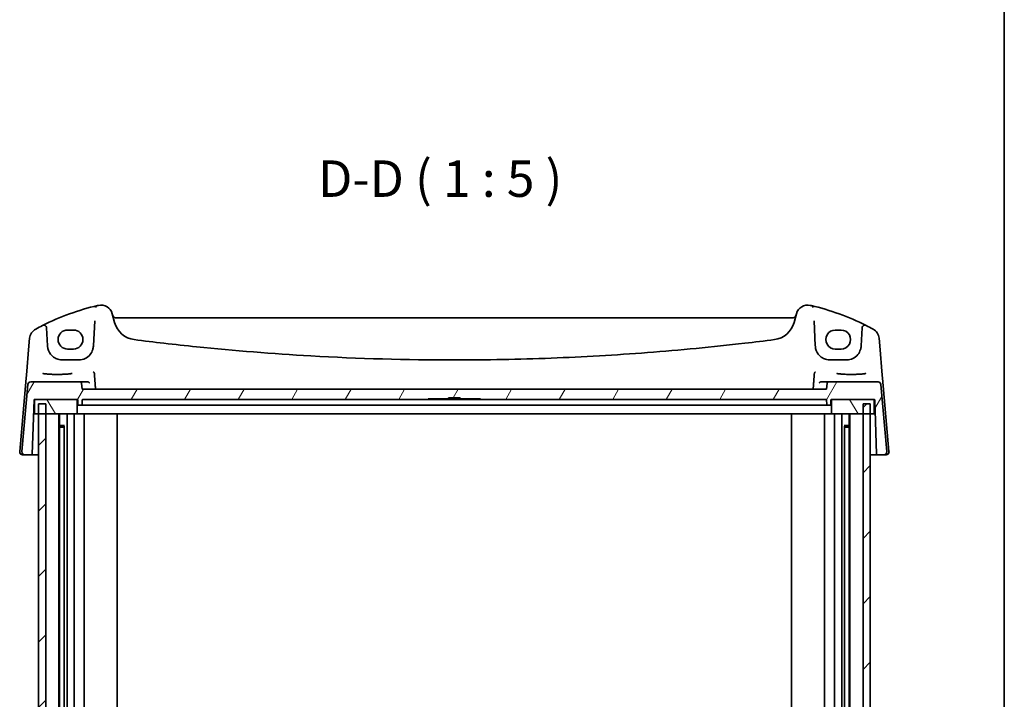
# Model space of a CAD drawing. Units: millimetres. Extents: x 175 to 9268, y 19 to 1424.
# Drawn here: x 3758 to 4095, y 489 to 722 of the extents above; entities that cross this region are included whole.
import ezdxf

# ---------------------------------------------------------------- set-up
doc = ezdxf.new("R2010")
doc.units = ezdxf.units.MM
doc.header["$LTSCALE"] = 5
for name, color, linetype, lineweight in [('Border (ISO)', 7, 'Continuous', 35), ('Symbol (ISO)', 7, 'Continuous', 18), ('Visible (ISO)', 7, 'Continuous', 35)]:
    doc.layers.add(name, color=color, linetype=linetype, lineweight=lineweight)
doc.layers.add('Hatch (ISO)', color=1, linetype='Continuous', lineweight=18, true_color=0xff0000)
doc.styles.add('Note Text (TK)', font='MS PGothic.ttf')

# ---------------------------------------------------------------- blocks, each defined once
blk = doc.blocks.new('図面枠 tk図枠')
at = {"layer": 'Border (ISO)'}
blk.add_line((405.5, 289), (405.5, 8), dxfattribs=at)

msp = doc.modelspace()

# ---------------------------------------------------------------- hatches: boundary and pattern name
at = {"layer": 'Hatch (ISO)'}
h = msp.add_hatch(dxfattribs=at)
h.set_pattern_fill('ANSI31', color=256, scale=127, angle=14.999978, style=0)
h.set_pattern_definition([(60, (2067.868, -20.567), (-13.74815, 7.9375), [])])
edge = h.paths.add_edge_path()
edge.add_ellipse((3778.7805, 597.2961), major_axis=(0.4981, 0.0436), ratio=1, start_angle=0, end_angle=85)
edge.add_line((3778.7805, 597.7961), (3761.8109, 597.7961))
edge.add_ellipse((3761.8109, 596.7961), major_axis=(0, 1), ratio=1, start_angle=0, end_angle=85)
edge.add_line((3760.8147, 596.8832), (3758.8025, 573.8832))
edge.add_ellipse((3759.7987, 573.7961), major_axis=(-0.9962, 0.0872), ratio=1, start_angle=0, end_angle=95)
edge.add_line((3759.7987, 572.7961), (3762.1008, 572.7961))
edge.add_ellipse((3762.1008, 572.9961), major_axis=(0, -0.2), ratio=1, start_angle=0, end_angle=88)
edge.add_line((3762.3006, 572.9891), (3762.9506, 591.6031))
edge.add_ellipse((3763.1505, 591.5961), major_axis=(-0.1999, 0.007), ratio=1, start_angle=272, end_angle=360, ccw=False)
edge.add_line((3763.1505, 591.7961), (3763.1574, 591.7961))
edge.add_line((3763.1574, 591.7961), (3777.7574, 591.7961))
edge.add_line((3777.7574, 591.7961), (3777.7642, 591.7961))
edge.add_ellipse((3777.7642, 591.5961), major_axis=(0, 0.2), ratio=1, start_angle=272, end_angle=360, ccw=False)
edge.add_line((3777.9641, 591.6031), (3778.0205, 589.9891))
edge.add_ellipse((3778.2204, 589.9961), major_axis=(-0.1999, -0.007), ratio=1, start_angle=0, end_angle=88)
edge.add_line((3778.2204, 589.7961), (3779.1944, 589.7961))
edge.add_ellipse((3779.1944, 589.9961), major_axis=(0, -0.2), ratio=1, start_angle=0, end_angle=88)
edge.add_line((3779.3943, 589.9891), (3779.4506, 591.6031))
edge.add_ellipse((3779.6505, 591.5961), major_axis=(-0.1999, 0.007), ratio=1, start_angle=272, end_angle=360, ccw=False)
edge.add_line((3779.6505, 591.7961), (3897.9574, 591.7961))
edge.add_line((3897.9574, 591.7961), (3897.9574, 591.9461))
edge.add_line((3897.9574, 591.9461), (3904.9574, 591.9461))
edge.add_line((3904.9574, 591.9461), (3904.9574, 592.3461))
edge.add_line((3904.9574, 592.3461), (3908.9574, 592.3461))
edge.add_line((3908.9574, 592.3461), (3908.9574, 591.9461))
edge.add_line((3908.9574, 591.9461), (3915.9574, 591.9461))
edge.add_line((3915.9574, 591.9461), (3915.9574, 591.7961))
edge.add_line((3915.9574, 591.7961), (4034.2642, 591.7961))
edge.add_ellipse((4034.2642, 591.5961), major_axis=(0, 0.2), ratio=1, start_angle=272, end_angle=360, ccw=False)
edge.add_line((4034.4641, 591.6031), (4034.5205, 589.9891))
edge.add_ellipse((4034.7204, 589.9961), major_axis=(-0.1999, -0.007), ratio=1, start_angle=0, end_angle=88)
edge.add_line((4034.7204, 589.7961), (4035.6944, 589.7961))
edge.add_ellipse((4035.6944, 589.9961), major_axis=(0, -0.2), ratio=1, start_angle=0, end_angle=88)
edge.add_line((4035.8943, 589.9891), (4035.9506, 591.6031))
edge.add_ellipse((4036.1505, 591.5961), major_axis=(-0.1999, 0.007), ratio=1, start_angle=272, end_angle=360, ccw=False)
edge.add_line((4036.1505, 591.7961), (4036.1574, 591.7961))
edge.add_line((4036.1574, 591.7961), (4050.7574, 591.7961))
edge.add_line((4050.7574, 591.7961), (4050.7642, 591.7961))
edge.add_ellipse((4050.7642, 591.5961), major_axis=(0, 0.2), ratio=1, start_angle=272, end_angle=360, ccw=False)
edge.add_line((4050.9641, 591.6031), (4051.6141, 572.9891))
edge.add_ellipse((4051.814, 572.9961), major_axis=(-0.1999, -0.007), ratio=1, start_angle=0, end_angle=88)
edge.add_line((4051.814, 572.7961), (4054.1161, 572.7961))
edge.add_ellipse((4054.1161, 573.7961), major_axis=(0, -1), ratio=1, start_angle=0, end_angle=95)
edge.add_line((4055.1123, 573.8832), (4053.1, 596.8832))
edge.add_ellipse((4052.1038, 596.7961), major_axis=(0.9962, 0.0872), ratio=1, start_angle=0, end_angle=85)
edge.add_line((4052.1038, 597.7961), (4035.1343, 597.7961))
edge.add_ellipse((4035.1343, 597.2961), major_axis=(0, 0.5), ratio=1, start_angle=0, end_angle=85)
edge.add_line((4034.6362, 597.3397), (4034.4574, 595.2961))
edge.add_line((4034.4574, 595.2961), (3779.4574, 595.2961))
edge.add_line((3779.4574, 595.2961), (3779.2786, 597.3397))
h = msp.add_hatch(dxfattribs=at)
h.set_pattern_fill('ANSI31', color=256, scale=127, angle=75.000175, style=0)
h.set_pattern_definition([(120.0002, (2067.868, -20.567), (-13.74813, -7.93754), [])])
h.paths.add_polyline_path([(4050.7574, 586.7961), (4050.7574, 591.7961), (4036.1574, 591.7961), (4036.1574, 586.7961), (4046.9574, 586.7961), (4049.4574, 586.7961)])
h.paths.add_polyline_path([(3763.1574, 591.7961), (3763.1574, 586.7961), (3764.4574, 586.7961), (3766.9574, 586.7961), (3777.7574, 586.7961), (3777.7574, 591.7961)])
h = msp.add_hatch(dxfattribs=at)
h.set_pattern_fill('ANSI31', color=256, scale=127, style=0)
h.set_pattern_definition([(45, (2067.868, -20.567), (-11.22532, 11.22532), [])])
h.paths.add_polyline_path([(3766.9574, 292.2961), (3766.9574, 295.7961), (3766.9574, 586.7961), (3766.9574, 590.2961), (3764.4574, 590.2961), (3764.4574, 586.7961), (3764.4574, 295.7961), (3764.4574, 292.2961)])
h.paths.add_polyline_path([(4049.4574, 292.2961), (4049.4574, 295.7961), (4049.4574, 586.7961), (4049.4574, 590.2961), (4046.9574, 590.2961), (4046.9574, 586.7961), (4046.9574, 295.7961), (4046.9574, 292.2961)])

# ---------------------------------------------------------------- linework, layer by layer
at = {"layer": 'Visible (ISO)'}
for p, q in [((3790.5727, 618.1333), (3789.7635, 621.1533)), ((4024.1513, 621.1533), (4023.3421, 618.1333)), ((3783.7445, 618.7645), (3783.2897, 610.0875)), ((4023.0203, 619.7961), (3790.8945, 619.7961)), ((4030.625, 610.0875), (4030.1703, 618.7645)), ((3767.6105, 610.0875), (3767.2868, 616.2642)), ((3776.4574, 615.5586), (3774.4574, 615.5586)), ((4039.4574, 615.5586), (4037.4574, 615.5586)), ((4046.628, 616.2642), (4046.3043, 610.0875)), ((3761.4512, 612.7306), (3761.223, 610.1223)), ((4052.6918, 610.1223), (4052.4636, 612.7306)), ((3761.223, 610.1223), (3760.3482, 600.1229)), ((3767.6132, 610.0344), (3767.6105, 610.0875)), ((3774.4574, 609.0415), (3776.4574, 609.0415)), ((3783.2897, 610.0875), (3783.287, 610.0344)), ((4030.6278, 610.0344), (4030.625, 610.0875)), ((4037.4574, 609.0415), (4039.4574, 609.0415)), ((4046.3043, 610.0875), (4046.3015, 610.0344)), ((4053.5666, 600.1229), (4052.6918, 610.1223)), ((3778.2938, 605.2961), (3772.6064, 605.2961)), ((4041.3084, 605.2961), (4035.621, 605.2961)), ((3760.2554, 599.063), (3758.0525, 573.8832)), ((3760.3482, 600.1229), (3760.2554, 599.063)), ((3778.7805, 597.7961), (3761.8109, 597.7961)), ((3781.372, 597.7961), (3778.7805, 597.7961)), ((3779.4574, 595.2961), (3779.2786, 597.3397)), ((4035.1343, 597.7961), (4032.5428, 597.7961)), ((4034.6362, 597.3397), (4034.4574, 595.2961)), ((4052.1038, 597.7961), (4035.1343, 597.7961)), ((4053.6593, 599.063), (4053.5666, 600.1229)), ((4055.8623, 573.8832), (4053.6593, 599.063)), ((3760.8147, 596.8832), (3758.8025, 573.8832)), ((4034.4574, 595.2961), (3779.4574, 595.2961)), ((4055.1123, 573.8832), (4053.1, 596.8832)), ((3762.3006, 572.9891), (3762.9506, 591.6031)), ((3763.1505, 591.7961), (3777.7642, 591.7961)), ((3763.1574, 591.7961), (3763.1574, 586.7961)), ((3777.7574, 591.7961), (3763.1574, 591.7961)), ((3777.7574, 586.7961), (3777.7574, 591.7961)), ((3777.9641, 591.6031), (3778.0205, 589.9891)), ((3779.3943, 589.9891), (3779.4506, 591.6031)), ((3779.6505, 591.7961), (3897.9574, 591.7961)), ((3895.181, 591.7961), (3895.181, 591.6961)), ((3895.3988, 591.6961), (3895.181, 591.6961)), ((3895.3988, 591.7961), (3895.3988, 591.6961)), ((3895.6983, 591.6961), (3895.3988, 591.6961)), ((3895.6983, 591.7961), (3895.6983, 591.6961)), ((3895.8626, 591.6961), (3895.6983, 591.6961)), ((3895.8626, 591.7961), (3895.8626, 591.6961)), ((3895.9915, 591.6961), (3895.8626, 591.6961)), ((3895.9915, 591.7961), (3895.9915, 591.6961)), ((3896.2647, 591.6961), (3895.9915, 591.6961)), ((3896.9377, 591.7961), (3896.9377, 591.6961)), ((3896.9814, 591.7961), (3896.9814, 591.6961)), ((3897.386, 591.6961), (3896.9814, 591.6961)), ((3897.386, 591.7961), (3897.386, 591.6961)), ((3897.5824, 591.6961), (3897.386, 591.6961)), ((3897.5824, 591.7961), (3897.5824, 591.6961)), ((3897.9782, 591.6961), (3897.5824, 591.6961)), ((3897.9574, 591.7961), (3897.9574, 591.9461)), ((3897.9574, 591.9461), (3904.9574, 591.9461)), ((3915.9574, 591.7961), (3897.9574, 591.7961)), ((3897.9782, 591.7961), (3897.9782, 591.6961)), ((3898.9429, 591.6961), (3897.9782, 591.6961)), ((3898.9429, 591.7961), (3898.9429, 591.6961)), ((3899.0532, 591.6961), (3898.9429, 591.6961)), ((3899.0532, 591.7961), (3899.0532, 591.6961)), ((3899.0644, 591.6961), (3899.0532, 591.6961)), ((3899.0644, 591.7961), (3899.0644, 591.6961)), ((3899.8152, 591.6961), (3899.0644, 591.6961)), ((3899.8152, 591.7961), (3899.8152, 591.6961)), ((3899.9946, 591.6961), (3899.8152, 591.6961)), ((3899.9946, 591.7961), (3899.9946, 591.6961)), ((3900.0237, 591.6961), (3899.9946, 591.6961)), ((3900.0237, 591.7961), (3900.0237, 591.6961)), ((3900.3981, 591.6961), (3900.0237, 591.6961)), ((3900.3981, 591.7961), (3900.3981, 591.6961)), ((3900.5576, 591.6961), (3900.3981, 591.6961)), ((3900.5576, 591.7961), (3900.5576, 591.6961)), ((3904.9574, 591.9461), (3904.9574, 592.3461)), ((3904.9574, 592.3461), (3908.9574, 592.3461)), ((3908.9574, 591.9461), (3904.9574, 591.9461)), ((3908.9574, 592.3461), (3908.9574, 591.9461)), ((3908.9574, 591.9461), (3915.9574, 591.9461)), ((3913.8534, 591.7961), (3913.8534, 591.6961)), ((3913.9837, 591.6961), (3913.8534, 591.6961)), ((3913.9837, 591.7961), (3913.9837, 591.6961)), ((3914.257, 591.6961), (3913.9837, 591.6961)), ((3914.9299, 591.7961), (3914.9299, 591.6961)), ((3914.9737, 591.6961), (3914.9299, 591.6961)), ((3914.9737, 591.7961), (3914.9737, 591.6961)), ((3915.3782, 591.6961), (3914.9737, 591.6961)), ((3915.3782, 591.7961), (3915.3782, 591.6961)), ((3915.5746, 591.6961), (3915.3782, 591.6961)), ((3915.5746, 591.7961), (3915.5746, 591.6961)), ((3915.9704, 591.6961), (3915.5746, 591.6961)), ((3915.9574, 591.9461), (3915.9574, 591.7961)), ((3915.9574, 591.7961), (4034.2642, 591.7961)), ((3915.9704, 591.7961), (3915.9704, 591.6961)), ((3916.9351, 591.6961), (3915.9704, 591.6961)), ((3916.9351, 591.7961), (3916.9351, 591.6961)), ((3916.9963, 591.7961), (3916.9963, 591.6961)), ((3917.0566, 591.6961), (3916.9963, 591.6961)), ((3917.0566, 591.7961), (3917.0566, 591.6961)), ((3917.8074, 591.6961), (3917.0566, 591.6961)), ((3917.8074, 591.7961), (3917.8074, 591.6961)), ((3917.9211, 591.6961), (3917.8074, 591.6961)), ((3917.9211, 591.7961), (3917.9211, 591.6961)), ((3918.1156, 591.6961), (3917.9211, 591.6961)), ((3918.1156, 591.7961), (3918.1156, 591.6961)), ((3918.1448, 591.6961), (3918.1156, 591.6961)), ((3918.1448, 591.7961), (3918.1448, 591.6961)), ((4034.4641, 591.6031), (4034.5205, 589.9891)), ((4035.8943, 589.9891), (4035.9506, 591.6031)), ((4036.1505, 591.7961), (4050.7642, 591.7961)), ((4050.7574, 591.7961), (4036.1574, 591.7961)), ((4036.1574, 591.7961), (4036.1574, 586.7961)), ((4050.7574, 586.7961), (4050.7574, 591.7961)), ((4050.9641, 591.6031), (4051.6141, 572.9891)), ((3762.905, 590.2961), (3763.1116, 590.2961)), ((3763.1116, 590.2961), (3763.1574, 590.2961)), ((3766.9574, 590.2961), (3764.4574, 590.2961)), ((3764.4574, 590.2961), (3764.4574, 292.2961)), ((3766.9574, 292.2961), (3766.9574, 590.2961)), ((3778.2204, 589.7961), (3779.1944, 589.7961)), ((3779.1944, 589.7961), (3782.0949, 589.7961)), ((3782.0949, 589.7961), (3782.8521, 589.7961)), ((3782.8521, 589.7961), (3790.0961, 589.7961)), ((3792.0314, 589.7961), (3790.0961, 589.7961)), ((3792.0314, 589.7961), (3796.5134, 589.7961)), ((3796.5134, 589.7961), (3797.76, 589.7961)), ((3797.76, 589.7961), (4016.1547, 589.7961)), ((4016.1547, 589.7961), (4017.4014, 589.7961)), ((4017.4014, 589.7961), (4021.8833, 589.7961)), ((4023.8187, 589.7961), (4021.8833, 589.7961)), ((4023.8187, 589.7961), (4031.0626, 589.7961)), ((4031.0626, 589.7961), (4031.8198, 589.7961)), ((4031.8198, 589.7961), (4034.7204, 589.7961)), ((4034.7204, 589.7961), (4035.6944, 589.7961)), ((4049.4574, 590.2961), (4046.9574, 590.2961)), ((4046.9574, 590.2961), (4046.9574, 292.2961)), ((4049.4574, 292.2961), (4049.4574, 590.2961)), ((4050.7574, 590.2961), (4050.8031, 590.2961)), ((4050.8031, 590.2961), (4051.0098, 590.2961)), ((3763.1574, 586.7961), (3777.7574, 586.7961)), ((3771.4574, 586.7961), (3771.4574, 295.7961)), ((3771.689, 586.7961), (3771.689, 295.7961)), ((3774.2574, 586.7961), (3774.2574, 295.7961)), ((3776.7574, 586.7961), (3776.7574, 295.7961)), ((3780.737, 586.7961), (3777.7574, 586.7961)), ((3780.1574, 586.7961), (3780.1574, 295.7961)), ((3782.4238, 586.7961), (3780.737, 586.7961)), ((3789.9304, 586.7961), (3782.4238, 586.7961)), ((3789.9304, 586.7961), (3791.1325, 586.7961)), ((3795.4973, 586.7961), (3791.1325, 586.7961)), ((3791.4574, 586.7961), (3791.4574, 295.7961)), ((3797.76, 586.7961), (3795.4973, 586.7961)), ((4016.1547, 586.7961), (3797.76, 586.7961)), ((4018.4175, 586.7961), (4016.1547, 586.7961)), ((4022.7823, 586.7961), (4018.4175, 586.7961)), ((4022.4574, 586.7961), (4022.4574, 295.7961)), ((4022.7823, 586.7961), (4023.9844, 586.7961)), ((4031.491, 586.7961), (4023.9844, 586.7961)), ((4033.1778, 586.7961), (4031.491, 586.7961)), ((4036.1574, 586.7961), (4033.1778, 586.7961)), ((4033.7574, 586.7961), (4033.7574, 295.7961)), ((4036.1574, 586.7961), (4050.7574, 586.7961)), ((4037.1574, 586.7961), (4037.1574, 295.7961)), ((4039.6574, 586.7961), (4039.6574, 295.7961)), ((4042.2258, 586.7961), (4042.2258, 295.7961)), ((4042.4574, 586.7961), (4042.4574, 295.7961)), ((3771.689, 582.7868), (3773.3895, 582.7868)), ((3772.9666, 582.2961), (3771.689, 582.2961)), ((3772.9666, 582.2961), (3773.2479, 582.5774)), ((3773.2479, 582.5889), (3773.2479, 300.0033)), ((4040.5253, 582.7868), (4042.2258, 582.7868)), ((4040.6669, 582.5889), (4040.6669, 300.0033)), ((4040.9481, 582.2961), (4040.6669, 582.5774)), ((4042.2258, 582.2961), (4040.9481, 582.2961)), ((3759.0487, 572.7961), (3759.7987, 572.7961)), ((3759.7987, 572.7961), (3762.1008, 572.7961)), ((3762.1008, 572.7961), (3762.8003, 572.7961)), ((3762.8003, 572.7961), (3764.4574, 572.7961)), ((4049.4574, 572.7961), (4051.1144, 572.7961)), ((4051.1144, 572.7961), (4051.814, 572.7961)), ((4051.814, 572.7961), (4054.1161, 572.7961)), ((4054.1161, 572.7961), (4054.8661, 572.7961))]:
    msp.add_line(p, q, dxfattribs=at)
for centre, radius, start, end in [((3785.8998, 620.118), 4, 15, 102.947166), ((4028.015, 620.118), 4, 77.052834, 165), ((3804.048, 541.1772), 85, 103.129741, 116.713062), ((3784.9669, 622.9813), 1, 103.129741, 165.285164), ((3804.048, 541.1772), 85, 102.947166, 103.129741), ((4009.8667, 541.1772), 85, 76.870259, 77.052834), ((4009.8667, 541.1772), 85, 63.286938, 76.870259), ((4028.9479, 622.9813), 1, 14.714836, 76.870259), ((3790.8945, 620.7961), 1, 195, 270), ((3798.3001, 620.2039), 8, 195, 262.724748), ((4015.6147, 620.2039), 8, 277.275252, 345), ((4023.0203, 620.7961), 1, 270, 345), ((3765.436, 612.3819), 4, 118.469571, 175), ((3804.048, 541.1772), 85, 116.713062, 118.469571), ((3766.2881, 616.2118), 1, 3, 116.713062), ((4047.6266, 616.2118), 1, 63.286938, 177), ((4009.8667, 541.1772), 85, 61.530429, 63.286938), ((4048.4788, 612.3819), 4, 5, 61.530429), ((3906.9574, 1471.3235), 866.0274, 262.7247475, 263.4039746), ((3906.9574, 1471.3235), 866.0274, 276.5960254, 277.2752525), ((3761.8109, 596.7961), 1, 90, 175), ((3778.7805, 597.2961), 0.5, 5, 90), ((4035.1343, 597.2961), 0.5, 90, 175), ((4052.1038, 596.7961), 1, 5, 90), ((3763.1505, 591.5961), 0.2, 90, 178), ((3777.7642, 591.5961), 0.2, 2, 90), ((3779.6505, 591.5961), 0.2, 90, 178), ((4034.2642, 591.5961), 0.2, 2, 90), ((4036.1505, 591.5961), 0.2, 90, 178), ((4050.7642, 591.5961), 0.2, 2, 90), ((3763.0981, 590.0961), 0.2, 90, 178), ((3778.2204, 589.9961), 0.2, 182, 270), ((3779.1944, 589.9961), 0.2, 270, 358), ((4034.7204, 589.9961), 0.2, 182, 270), ((4035.6944, 589.9961), 0.2, 270, 358), ((4050.8166, 590.0961), 0.2, 2, 90), ((3759.0487, 573.7961), 1, 175, 270), ((3759.7987, 573.7961), 1, 175, 270), ((4054.1161, 573.7961), 1, 270, 5), ((4054.8661, 573.7961), 1, 270, 5), ((3762.1008, 572.9961), 0.2, 270, 358), ((4051.814, 572.9961), 0.2, 182, 270)]:
    msp.add_arc(centre, radius, start, end, dxfattribs=at)
for centre, major_axis, start_param, end_param in [((3774.4574, 612.3001), (0, 3.2585), 0, 3.14159265), ((3776.4574, 612.3001), (0, -3.2585), 0, 3.14159265), ((4037.4574, 612.3001), (0, -3.2585), 3.14159265, 6.28318531), ((4039.4574, 612.3001), (0, 3.2585), 3.14159265, 6.28318531)]:
    msp.add_ellipse(centre, major_axis=major_axis, ratio=0.99999926, start_param=start_param, end_param=end_param, dxfattribs=at)
for points, degree, knots in [([(4006.4364, 611.0286), (3995.3622, 609.748), (3984.2664, 608.6816), (3962.1465, 606.9859), (3951.1219, 606.3524), (3929.051, 605.5075), (3918.0044, 605.2961), (3890.5442, 605.2961), (3874.1338, 605.7629), (3844.6957, 607.4381), (3831.6548, 608.4769), (3814.9164, 610.1929), (3811.1961, 610.5987), (3807.4783, 611.0286)], 3, [-19.96866369, -19.96866369, -19.96866369, -19.96866369, -16.62023465, -16.62023465, -13.30228325, -13.30228325, -9.98433184, -9.98433184, -5.05470264, -5.05470264, -1.12411048, -1.12411048, 0, 0, 0, 0]), ([(3772.6064, 605.2961), (3772.2386, 605.2961), (3771.8712, 605.3371), (3770.994, 605.533), (3770.5012, 605.7316), (3769.5009, 606.3245), (3769.0182, 606.7552), (3768.0397, 608.0398), (3767.6668, 609.0129), (3767.6132, 610.0344)], 3, [-0.941871742, -0.941871742, -0.941871742, -0.941871742, -0.809476933, -0.809476933, -0.614178016, -0.614178016, -0.369829586, -0.369829586, 0, 0, 0, 0]), ([(3783.287, 610.0344), (3783.2655, 609.6254), (3783.1935, 609.2218), (3782.8888, 608.2226), (3782.5865, 607.6579), (3781.7363, 606.5955), (3781.153, 606.1262), (3779.8169, 605.4773), (3779.0595, 605.2961), (3778.2938, 605.2961)], 3, [-0.941872354, -0.941872354, -0.941872354, -0.941872354, -0.793803562, -0.793803562, -0.556893494, -0.556893494, -0.27563511, -0.27563511, 0, 0, 0, 0]), ([(4035.621, 605.2961), (4035.2532, 605.2961), (4034.8858, 605.3371), (4034.0086, 605.533), (4033.5157, 605.7316), (4032.5154, 606.3245), (4032.0328, 606.7552), (4031.0543, 608.0398), (4030.6813, 609.0129), (4030.6278, 610.0344)], 3, [-0.941871742, -0.941871742, -0.941871742, -0.941871742, -0.809476933, -0.809476933, -0.614178016, -0.614178016, -0.369829586, -0.369829586, 0, 0, 0, 0]), ([(4046.3015, 610.0344), (4046.2801, 609.6254), (4046.2081, 609.2218), (4045.9034, 608.2226), (4045.601, 607.6579), (4044.7509, 606.5955), (4044.1676, 606.1262), (4042.8315, 605.4773), (4042.074, 605.2961), (4041.3084, 605.2961)], 3, [-0.941872354, -0.941872354, -0.941872354, -0.941872354, -0.793803562, -0.793803562, -0.556893494, -0.556893494, -0.27563511, -0.27563511, 0, 0, 0, 0]), ([(3775.973, 600.711), (3775.9729, 600.7112), (3775.9666, 600.7063), (3775.9367, 600.6923), (3775.906, 600.6806), (3775.8122, 600.6523), (3775.7416, 600.635), (3775.5598, 600.5986), (3775.4444, 600.5794), (3775.1741, 600.5416), (3775.0176, 600.523), (3774.6699, 600.4879), (3774.4781, 600.4714), (3774.0653, 600.441), (3773.8441, 600.4271), (3773.3785, 600.4026), (3773.1342, 600.392), (3772.6288, 600.3742), (3772.3678, 600.367), (3771.836, 600.3564), (3771.5652, 600.353), (3771.0206, 600.3499), (3770.747, 600.3502), (3770.2037, 600.3547), (3769.9341, 600.3588), (3769.4059, 600.3707), (3769.1473, 600.3785), (3768.6478, 600.3976), (3768.4068, 600.4089), (3767.9489, 600.4346), (3767.732, 600.449), (3767.3281, 600.4805), (3767.141, 600.4976), (3766.8025, 600.534), (3766.6508, 600.5532), (3766.3886, 600.5926), (3766.2772, 600.6129), (3766.1021, 600.652), (3766.0356, 600.6712), (3765.9607, 600.6992), (3765.9416, 600.7109), (3765.9416, 600.7106)], 3, [-1.44800669, -1.44800669, -1.44800669, -1.44800669, -1.38605871, -1.38605871, -1.28889531, -1.28889531, -1.15918439, -1.15918439, -1.01153846, -1.01153846, -0.85692529, -0.85692529, -0.69970577, -0.69970577, -0.54146057, -0.54146057, -0.38280844, -0.38280844, -0.22400701, -0.22400701, -0.06516104, -0.06516104, 0.0936936, 0.0936936, 0.25254772, 0.25254772, 0.41138964, 0.41138964, 0.57017486, 0.57017486, 0.72877899, 0.72877899, 0.88689834, 0.88689834, 1.0437884, 1.0437884, 1.19743966, 1.19743966, 1.34159971, 1.34159971, 1.44800666, 1.44800666, 1.44800666, 1.44800666]), ([(3783.6157, 600.7755), (3783.6028, 600.8287), (3783.5832, 600.8788), (3783.528, 600.9825), (3783.4901, 601.0326), (3783.4116, 601.1117), (3783.3715, 601.1424), (3783.2877, 601.1913), (3783.2436, 601.2092), (3783.1988, 601.2202), (3783.1979, 601.2204), (3783.197, 601.2206)], 3, [-0.0766217605, -0.0766217605, -0.0766217605, -0.0766217605, -0.0600185351, -0.0600185351, -0.0388905155, -0.0388905155, -0.0197933193, -0.0197933193, 0, 0, 0.0004132176, 0.0004132176, 0.0004132176, 0.0004132176]), ([(4030.299, 600.7755), (4030.312, 600.8287), (4030.3316, 600.8788), (4030.3867, 600.9825), (4030.4247, 601.0326), (4030.5031, 601.1117), (4030.5433, 601.1424), (4030.6271, 601.1913), (4030.6711, 601.2092), (4030.716, 601.2202), (4030.7169, 601.2204), (4030.7178, 601.2206)], 3, [0, 0, 0, 0, 0.0164863097, 0.0164863097, 0.0374655512, 0.0374655512, 0.0564282697, 0.0564282697, 0.0760822095, 0.0760822095, 0.0764925173, 0.0764925173, 0.0764925173, 0.0764925173]), ([(4047.973, 600.711), (4047.9729, 600.7112), (4047.9666, 600.7063), (4047.9367, 600.6923), (4047.906, 600.6806), (4047.8122, 600.6523), (4047.7416, 600.635), (4047.5598, 600.5986), (4047.4444, 600.5794), (4047.1741, 600.5416), (4047.0176, 600.523), (4046.6699, 600.4879), (4046.4781, 600.4714), (4046.0653, 600.441), (4045.8441, 600.4271), (4045.3785, 600.4026), (4045.1342, 600.392), (4044.6288, 600.3742), (4044.3678, 600.367), (4043.836, 600.3564), (4043.5652, 600.353), (4043.0206, 600.3499), (4042.747, 600.3502), (4042.2037, 600.3547), (4041.9341, 600.3588), (4041.4059, 600.3707), (4041.1473, 600.3785), (4040.6478, 600.3976), (4040.4068, 600.4089), (4039.9489, 600.4346), (4039.732, 600.449), (4039.3281, 600.4805), (4039.141, 600.4976), (4038.8025, 600.534), (4038.6508, 600.5532), (4038.3886, 600.5926), (4038.2772, 600.6129), (4038.1021, 600.652), (4038.0356, 600.6712), (4037.9607, 600.6992), (4037.9416, 600.7109), (4037.9416, 600.7106)], 3, [-1.44800669, -1.44800669, -1.44800669, -1.44800669, -1.38605871, -1.38605871, -1.28889531, -1.28889531, -1.15918439, -1.15918439, -1.01153846, -1.01153846, -0.85692529, -0.85692529, -0.69970577, -0.69970577, -0.54146057, -0.54146057, -0.38280844, -0.38280844, -0.22400701, -0.22400701, -0.06516104, -0.06516104, 0.0936936, 0.0936936, 0.25254772, 0.25254772, 0.41138964, 0.41138964, 0.57017486, 0.57017486, 0.72877899, 0.72877899, 0.88689834, 0.88689834, 1.0437884, 1.0437884, 1.19743966, 1.19743966, 1.34159971, 1.34159971, 1.44800666, 1.44800666, 1.44800666, 1.44800666]), ([(3781.3903, 597.7958), (3781.4403, 597.7939), (3781.4892, 597.7848), (3781.5914, 597.7515), (3781.6422, 597.7251), (3781.7468, 597.6516), (3781.7957, 597.6005), (3781.8767, 597.4823), (3781.9057, 597.4129), (3781.9201, 597.3418), (3781.9203, 597.3407), (3781.9205, 597.3397)], 3, [-0.0870560788, -0.0870560788, -0.0870560788, -0.0870560788, -0.0718927155, -0.0718927155, -0.0535133724, -0.0535133724, -0.0287728552, -0.0287728552, 0, 0, 0.0004293705, 0.0004293705, 0.0004293705, 0.0004293705]), ([(4031.9943, 597.3397), (4031.9945, 597.3407), (4031.9947, 597.3418), (4032.0048, 597.3918), (4032.022, 597.4403), (4032.0694, 597.5314), (4032.0995, 597.5745), (4032.178, 597.6586), (4032.2287, 597.6991), (4032.3333, 597.755), (4032.3834, 597.7739), (4032.4656, 597.791), (4032.4949, 597.7947), (4032.5244, 597.7958)], 3, [-0.0866861244, -0.0866861244, -0.0866861244, -0.0866861244, -0.0862601523, -0.0862601523, -0.0663133479, -0.0663133479, -0.0471295943, -0.0471295943, -0.0254608193, -0.0254608193, -0.0088749917, -0.0088749917, 0, 0, 0, 0]), ([(3916.9963, 591.6961), (3916.9963, 591.6961), (3916.9487, 591.6961), (3916.9351, 591.6961)], 2, [-2, -2, -2, -1, -0.69427216, -0.69427216, -0.69427216]), ([(3758.396, 573.0385), (3758.3949, 573.0394), (3758.3939, 573.0403), (3758.3918, 573.0421), (3758.3908, 573.043), (3758.387, 573.0463), (3758.3843, 573.0487), (3758.3762, 573.056), (3758.3707, 573.061), (3758.3545, 573.0762), (3758.3439, 573.0865), (3758.3129, 573.1182), (3758.293, 573.1404), (3758.2494, 573.1938), (3758.2259, 573.2261), (3758.1869, 573.2876), (3758.1707, 573.3161), (3758.1405, 573.3758), (3758.1265, 573.4076), (3758.0933, 573.4944), (3758.0779, 573.5496), (3758.0583, 573.6501), (3758.0527, 573.6956), (3758.0476, 573.7883), (3758.0484, 573.8363), (3758.0525, 573.8832)], 3, [0, 0, 0, 0, 0.000693509, 0.000693509, 0.00137734, 0.00137734, 0.002681227, 0.002681227, 0.005264132, 0.005264132, 0.010416621, 0.010416621, 0.020626751, 0.020626751, 0.03369584, 0.03369584, 0.043689265, 0.043689265, 0.053860159, 0.053860159, 0.072180862, 0.072180862, 0.087171172, 0.087171172, 0.10243984, 0.10243984, 0.10243984, 0.10243984]), ([(4055.8623, 573.8832), (4055.8644, 573.8589), (4055.8656, 573.8343), (4055.8662, 573.7925), (4055.866, 573.775), (4055.8651, 573.7517), (4055.8648, 573.7459), (4055.8613, 573.682), (4055.853, 573.6244), (4055.8333, 573.5405), (4055.826, 573.514), (4055.8109, 573.4676), (4055.8037, 573.4473), (4055.7818, 573.3922), (4055.7653, 573.3566), (4055.7328, 573.2959), (4055.7168, 573.2693), (4055.6749, 573.2061), (4055.648, 573.1712), (4055.6036, 573.1203), (4055.5869, 573.1026), (4055.5611, 573.077), (4055.5523, 573.0686), (4055.5389, 573.0563), (4055.5344, 573.0522), (4055.5279, 573.0464), (4055.5256, 573.0444), (4055.5228, 573.042), (4055.522, 573.0413), (4055.5204, 573.0399), (4055.5196, 573.0392), (4055.5188, 573.0385)], 3, [0, 0, 0, 0, 0.007969039, 0.007969039, 0.013741086, 0.013741086, 0.015664567, 0.015664567, 0.034959551, 0.034959551, 0.043798793, 0.043798793, 0.050445739, 0.050445739, 0.06182073, 0.06182073, 0.071511704, 0.071511704, 0.086367336, 0.086367336, 0.094882332, 0.094882332, 0.099164531, 0.099164531, 0.10131169, 0.10131169, 0.1024032, 0.1024032, 0.10298239, 0.10298239, 0.103564301, 0.103564301, 0.103564301, 0.103564301])]:
    msp.add_open_spline(points, degree=degree, knots=knots, dxfattribs=at)
for points, degree in [([(3783.6289, 600.6921), (3783.6268, 600.7202), (3783.6224, 600.7482), (3783.6157, 600.7755)], 3), ([(3783.6289, 600.6921), (3783.8309, 597.9926), (3784.0328, 595.2961)], 2), ([(4030.2859, 600.6921), (4030.0839, 597.9926), (4029.8819, 595.2961)], 2), ([(4030.299, 600.7755), (4030.2924, 600.7482), (4030.288, 600.7203), (4030.2859, 600.6921)], 3), ([(3781.3903, 597.7958), (3781.3841, 597.796), (3781.378, 597.7961), (3781.372, 597.7961)], 3), ([(4032.5428, 597.7961), (4032.5368, 597.7961), (4032.5306, 597.796), (4032.5244, 597.7958)], 3), ([(3896.6946, 591.6961), (3896.6265, 591.6961), (3896.434, 591.6961), (3896.2647, 591.6961)], 2), ([(3896.9377, 591.6961), (3896.9377, 591.6961), (3896.8103, 591.6961), (3896.6946, 591.6961)], 2), ([(3896.9814, 591.6961), (3896.96, 591.6961), (3896.9377, 591.6961)], 2), ([(3914.6868, 591.6961), (3914.6187, 591.6961), (3914.4262, 591.6961), (3914.257, 591.6961)], 2), ([(3914.9299, 591.6961), (3914.9299, 591.6961), (3914.8025, 591.6961), (3914.6868, 591.6961)], 2)]:
    msp.add_open_spline(points, degree=degree, dxfattribs=at)

# ---------------------------------------------------------------- block references
at = {"xscale": 5, "yscale": 5, "zscale": 5}
msp.add_blockref('図面枠 tk図枠', (2067.8678, -20.5667), dxfattribs=at)

# ---------------------------------------------------------------- texts
at = {"layer": 'Symbol (ISO)', "color": 7, "insert": (3860.2911, 657.2983), "char_height": 12.5, "attachment_point": 7, "style": 'Note Text (TK)'}
msp.add_mtext('D-D ( 1 : 5 )', dxfattribs=at)

doc.saveas('drawing.dxf')
